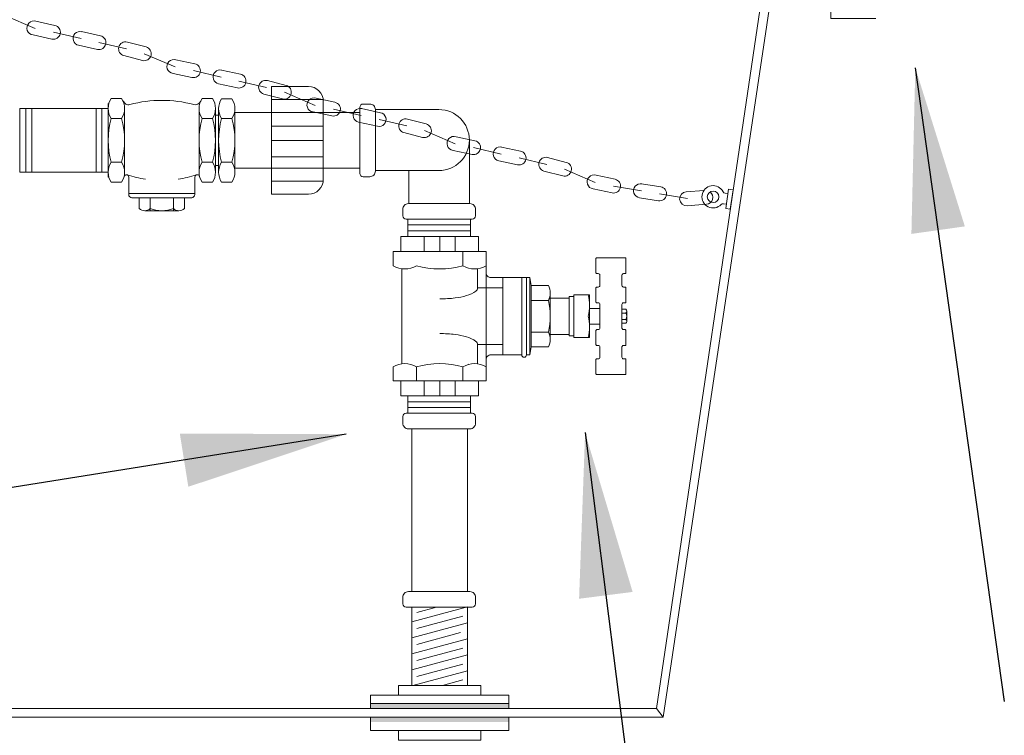
# Model space of a CAD drawing. Units: millimetres. Extents: x 1140 to 6565, y 4047 to 11821.
# Drawn here: x 3058 to 3939, y 8568 to 9208 of the extents above; entities that cross this region are included whole.
import ezdxf

# ---------------------------------------------------------------- set-up
doc = ezdxf.new("R2010")
doc.units = ezdxf.units.MM
doc.header["$LTSCALE"] = 0.5
doc.layers.get('0').update_dxf_attribs({"lineweight": 0})
doc.styles.get("Standard").update_dxf_attribs({"font": 'arial.ttf'})
doc.dimstyles.new('ISO-25', dxfattribs={"dimtxt": 2.5, "dimasz": 2.5, "dimexe": 1.25, "dimexo": 0.625, "dimtad": 1, "dimtxsty": 'Standard', "dimcen": 2.5, "dimadec": 0, "dimazin": 0, "dimtfac": 1, "dimtmove": 0, "dimatfit": 3, "dimfxl": 1, "dimarcsym": 0})

msp = doc.modelspace()

# ---------------------------------------------------------------- linework, layer by layer
at = {"ltscale": 0.3}
for p, q in [((3044.413, 9212.062), (3071.967, 9200.196)), ((3088.349, 9196.889), (3113.095, 9191.146)), ((3129.088, 9187.616), (3153.834, 9181.874)), ((3169.66, 9177.646), (3197.214, 9165.78)), ((3213.596, 9162.472), (3238.342, 9156.73)), ((3254.335, 9153.2), (3279.081, 9147.457)), ((3294.907, 9143.23), (3322.461, 9131.364)), ((3137.404, 9067.223), (3137.404, 9133.007)), ((3329.77, 9136.766), (3283.429, 9136.766)), ((3058.222, 9128.701), (3058.222, 9071.528)), ((3063.831, 9071.543), (3063.831, 9128.686)), ((3069.229, 9071.543), (3069.229, 9128.686)), ((3126.491, 9071.543), (3126.491, 9128.686)), ((3131.831, 9071.543), (3131.831, 9128.686)), ((3151.998, 9129.414), (3151.998, 9070.815)), ((3218.666, 9129.414), (3218.666, 9070.815)), ((3233.261, 9070.815), (3233.261, 9129.414)), ((3236.137, 9070.815), (3236.137, 9129.414)), ((3338.843, 9128.056), (3363.589, 9122.313)), ((3233.261, 9122.669), (3235.386, 9122.669)), ((3379.582, 9118.784), (3404.328, 9113.041)), ((3329.77, 9112.72), (3283.429, 9112.72)), ((3420.154, 9108.813), (3447.708, 9096.947)), ((3329.77, 9100.115), (3283.429, 9100.115)), ((3464.09, 9093.64), (3488.836, 9087.897)), ((3149.344, 9080.582), (3140.057, 9080.582)), ((3329.77, 9085.456), (3283.429, 9085.456)), ((3504.829, 9084.368), (3529.575, 9078.625)), ((3233.261, 9077.56), (3235.386, 9077.56)), ((3545.401, 9074.397), (3572.955, 9062.531)), ((3329.77, 9063.707), (3283.429, 9063.707)), ((3214.907, 9052.624), (3155.757, 9052.624)), ((3589.337, 9059.224), (3614.375, 9054.928)), ((3630.546, 9052.334), (3655.583, 9048.038)), ((3174.995, 9037.15), (3174.995, 9048.781)), ((3195.67, 9037.15), (3195.67, 9048.781)), ((3200.59, 9037.15), (3170.075, 9037.15)), ((3405.237, 9029.588), (3405.237, 9014.113)), ((3420.091, 9000.661), (3420.091, 9014.113)), ((3433.988, 9000.661), (3433.988, 9014.113)), ((3447.795, 9000.661), (3447.795, 9014.113)), ((3399.961, 8985.31), (3399.961, 8900.247)), ((3490.314, 8977.367), (3490.314, 8908.19)), ((3507.256, 8977.367), (3507.256, 8908.19)), ((3514.314, 8977.367), (3511.491, 8977.367)), ((3532.667, 8963.647), (3532.667, 8921.91)), ((3549.608, 8959.014), (3532.667, 8959.014)), ((3577.119, 8949.837), (3567.961, 8949.837)), ((3600.413, 8945.602), (3596.884, 8945.602)), ((3600.413, 8939.955), (3596.884, 8939.955)), ((3577.119, 8935.72), (3567.961, 8935.72)), ((3531.256, 8928.661), (3515.726, 8928.661)), ((3549.608, 8926.543), (3532.667, 8926.543)), ((3514.314, 8908.19), (3511.491, 8908.19)), ((3413.059, 8884.896), (3413.059, 8897.602)), ((3459.26, 8899.873), (3459.603, 8899.698)), ((3420.091, 8884.896), (3420.091, 8871.445)), ((3433.988, 8884.896), (3433.988, 8871.445)), ((3447.795, 8884.896), (3447.795, 8871.445)), ((3461.49, 8871.445), (3461.49, 8855.969)), ((3408.844, 8696.415), (3408.844, 8842.075)), ((3458.844, 8696.415), (3458.844, 8842.075)), ((3408.844, 8669.412), (3458.844, 8682.809)), ((3408.844, 8612.52), (3408.844, 8682.52)), ((3413.256, 8677.737), (3431.105, 8682.52)), ((3458.844, 8612.52), (3458.844, 8682.52)), ((3413.256, 8663.451), (3454.432, 8674.484)), ((3408.844, 8655.126), (3458.844, 8668.523)), ((3413.256, 8649.165), (3452.481, 8659.675)), ((3408.844, 8640.84), (3458.844, 8654.238)), ((3408.844, 8626.554), (3458.844, 8639.952)), ((3413.256, 8634.879), (3454.432, 8645.912)), ((3413.256, 8620.593), (3454.432, 8631.627)), ((3409.782, 8612.52), (3458.844, 8625.666)), ((3436.44, 8612.52), (3454.432, 8617.341)), ((3372.079, 8596.343), (3495.608, 8596.343))]:
    msp.add_line(p, q, dxfattribs=at)
at = {"ltscale": 0.2}
for points in [[(3823.836, 9217.162), (3791.827, 9217.162), (3791.827, 9267.436), (3727.664, 9267.436), (3627.61, 8591.931), (3633.844, 8584.013), (1698.867, 8584.013), (1573.828, 8883.803), (1573.828, 10234.308), (1698.831, 10534.013), (3633.844, 10534.013)], [(3823.836, 9900.865), (3791.827, 9900.865), (3791.827, 9850.59), (3727.664, 9850.59), (3627.61, 10526.095), (1704.222, 10526.095), (1581.914, 10232.624), (1581.914, 8885.403), (1704.222, 8591.931), (3627.61, 8591.931)], [(3433.103, 9127.636), (3376.363, 9127.636)], [(3406.363, 9043.483), (3460.363, 9043.483), (3460.363, 9100.896)], [(3406.363, 9043.483), (3406.363, 9073.115)]]:
    msp.add_lwpolyline(points, dxfattribs=at)
at = {"ltscale": 0.3}
for points in [[(3072.766, 9206.641), (3089.666, 9202.998, -1), (3087.033, 9190.779), (3070.132, 9194.421, -1.0921788)], [(3151.357, 9175.937), (3168.091, 9171.596, 1), (3171.23, 9183.696), (3154.495, 9188.036, 1)], [(3198.013, 9172.225), (3214.913, 9168.582, -1), (3212.28, 9156.363), (3195.379, 9160.005, -1.0921788)], [(3276.604, 9141.52), (3293.338, 9137.18, 1), (3296.477, 9149.279), (3279.742, 9153.62, 1)], [(3316.53, 9051.944, 0.4142136), (3329.77, 9065.184), (3329.77, 9135.045, 0.4142136), (3316.53, 9148.285), (3283.429, 9148.285), (3283.429, 9051.944)], [(3323.26, 9137.808), (3340.16, 9134.166, -1), (3337.527, 9121.946), (3320.626, 9125.589, -1.0921788)], [(3362.468, 9070.593, 0.4142136), (3365.468, 9067.593), (3371.363, 9067.593, 0.4142136), (3376.363, 9072.593), (3376.363, 9127.636, 0.4142136), (3371.363, 9132.636), (3365.468, 9132.636, 0.4142136), (3362.468, 9129.636)], [(3401.851, 9107.104), (3418.585, 9102.764, 1), (3421.724, 9114.863), (3404.989, 9119.204, 1)], [(3448.507, 9103.392), (3465.407, 9099.75, -1), (3462.774, 9087.53), (3445.873, 9091.173, -1.0921788)], [(3527.098, 9072.688), (3543.832, 9068.347, 1), (3546.971, 9080.447), (3530.236, 9084.788, 1)], [(3573.754, 9068.976), (3590.654, 9065.333, -1), (3588.021, 9053.114), (3571.12, 9056.756, -1.0921788)], [(3462.884, 9029.588, 0.4142136), (3465.884, 9032.588), (3465.884, 9038.483, 0.4142136), (3460.884, 9043.483), (3405.842, 9043.483, 0.4142136), (3400.842, 9038.483), (3400.842, 9032.588, 0.4142136), (3403.842, 9029.588)], [(3598.295, 8930.779), (3599.707, 8930.779, -0.4142136), (3600.413, 8930.073), (3600.413, 8917.367, -0.4142136), (3599.707, 8916.661), (3598.295, 8916.661, 0.4142136), (3596.884, 8915.249), (3596.884, 8906.073, 0.4142136), (3598.295, 8904.661), (3599.707, 8904.661, -0.4142136), (3600.413, 8903.955), (3600.413, 8891.249, -0.4142136), (3599.707, 8890.543), (3574.295, 8890.543, -0.4142136), (3573.59, 8891.249), (3573.59, 8903.955, -0.4142136), (3574.295, 8904.661), (3575.707, 8904.661, 0.4142136), (3577.119, 8906.073), (3577.119, 8915.249, 0.4142136), (3575.707, 8916.661), (3574.295, 8916.661, -0.4142136), (3573.59, 8917.367), (3573.59, 8930.073, -0.4142136), (3574.295, 8930.779), (3575.707, 8930.779, 0.4142136), (3577.119, 8932.19), (3577.119, 8953.367, 0.4142136), (3575.707, 8954.779), (3574.295, 8954.779, -0.4142136), (3573.59, 8955.484), (3573.59, 8968.19, -0.4142136), (3574.295, 8968.896), (3575.707, 8968.896, 0.4142136), (3577.119, 8970.308), (3577.119, 8979.484, 0.4142136), (3575.707, 8980.896), (3574.295, 8980.896, -0.4142136), (3573.59, 8981.602), (3573.59, 8994.308, -0.4142136), (3574.295, 8995.014), (3599.707, 8995.014, -0.4142136), (3600.413, 8994.308), (3600.413, 8981.602, -0.4142136), (3599.707, 8980.896), (3598.295, 8980.896, 0.4142136), (3596.884, 8979.484), (3596.884, 8970.308, 0.4142136), (3598.295, 8968.896), (3599.707, 8968.896, -0.4142136), (3600.413, 8968.19), (3600.413, 8955.484, -0.4142136), (3599.707, 8954.779), (3598.295, 8954.779, 0.4142136), (3596.884, 8953.367), (3596.884, 8932.19, 0.4142136)], [(3462.884, 8855.969, -0.4142136), (3465.884, 8852.969), (3465.884, 8847.075, -0.4142136), (3460.884, 8842.075), (3405.842, 8842.075, -0.4142136), (3400.842, 8847.075), (3400.842, 8852.969, -0.4142136), (3403.842, 8855.969)], [(3462.884, 8682.52, 0.4142136), (3465.884, 8685.52), (3465.884, 8691.415, 0.4142136), (3460.884, 8696.415), (3405.842, 8696.415, 0.4142136), (3400.842, 8691.415), (3400.842, 8685.52, 0.4142136), (3403.842, 8682.52)]]:
    msp.add_lwpolyline(points, format="xyb", close=True, dxfattribs=at)
for points in [[(3110.871, 9185.149), (3127.771, 9181.507, 1), (3130.405, 9193.726), (3113.504, 9197.369)], [(3236.118, 9150.733), (3253.018, 9147.09, 1), (3255.652, 9159.31), (3238.751, 9162.952)], [(3149.344, 9119.647), (3140.057, 9119.647, 0.1358471), (3140.057, 9080.582, 0.2957931), (3140.057, 9062.64), (3149.344, 9062.64, 0.2957931), (3149.344, 9080.582, 0.1358471), (3149.344, 9119.647, 0.2957931), (3149.344, 9137.589), (3140.057, 9137.589, 0.2957931), (3140.057, 9119.647)], [(3220.095, 9135.332, -0.3923463), (3213.826, 9132.146, 0.1321215), (3156.838, 9132.146, -0.4147831), (3151.043, 9135.41)], [(3230.607, 9080.582, -0.2957931), (3230.607, 9062.64), (3221.32, 9062.64, -0.2957931), (3221.32, 9080.582), (3230.607, 9080.582, 0.1358471), (3230.607, 9119.647, 0.2957931), (3230.607, 9137.589), (3221.32, 9137.589, 0.2957931), (3221.32, 9119.647)], [(3238.791, 9080.582, 0.2983604), (3238.791, 9062.795), (3248.078, 9062.795, 0.2983604), (3248.078, 9080.582), (3238.791, 9080.582, -0.1358471), (3238.791, 9119.647, -0.3020663), (3238.791, 9137.216), (3248.078, 9137.216, -0.3020663), (3248.078, 9119.647)], [(3361.365, 9116.317), (3378.265, 9112.674, 1), (3380.899, 9124.894), (3363.998, 9128.536)], [(3221.32, 9080.582, -0.1358471), (3221.32, 9119.647), (3230.607, 9119.647)], [(3248.078, 9080.582, 0.1358471), (3248.078, 9119.647), (3238.791, 9119.647)], [(3486.612, 9081.9), (3503.512, 9078.258, 1), (3506.146, 9090.477), (3489.245, 9094.12)], [(3219.158, 9067.614, 0.8824783), (3214.907, 9067.339), (3214.907, 9051.6, -0.2999465), (3212.088, 9048.781), (3158.576, 9048.781, -0.4142136), (3155.757, 9051.6), (3155.757, 9067.339, 0.9300934), (3151.721, 9067.56)], [(3612.503, 9048.812), (3629.586, 9046.158, 1), (3631.505, 9058.509), (3614.422, 9061.164)], [(3670.138, 9055.268), (3654.224, 9054.085, 1), (3655.151, 9041.62), (3672.392, 9042.901, 0.6880333), (3675.744, 9054.084)], [(3691.693, 9052.5), (3689.002, 9052.898, -0.241903), (3687.219, 9054.176, 3.1141807), (3685.518, 9042.696, -0.241903), (3687.596, 9043.402), (3690.287, 9043.003)], [(3165.155, 9048.781), (3165.155, 9039.029, 0.3820225), (3174.995, 9039.029, 0.1818182), (3195.67, 9039.029, 0.3820225), (3205.51, 9039.029), (3205.51, 9048.781)], [(3454.628, 8987.955, -0.1358471), (3413.059, 8987.955, -0.2716942), (3392.275, 8987.955), (3392.275, 9000.661), (3475.413, 9000.661)], [(3454.628, 9000.661), (3454.628, 8987.955, 0.2716942), (3475.413, 8987.955)], [(3475.413, 8903.955, -0.4142136), (3479.648, 8908.19), (3507.256, 8908.19, 1), (3511.491, 8908.19), (3511.491, 8977.367), (3507.256, 8977.367), (3479.648, 8977.367, -0.4142136), (3475.413, 8981.602)], [(3467.726, 8968.19, -0.2439997), (3466.197, 8965.244, -0.0826144), (3457.802, 8961.202, -0.0409139), (3447.759, 8959.145, -0.0300665), (3433.844, 8958.308, -0.0300665)], [(3515.726, 8956.896), (3531.256, 8956.896, 0.2105354), (3531.256, 8970.308), (3515.726, 8970.308)], [(3515.726, 8915.249), (3531.256, 8915.249, 0.2105354), (3531.256, 8928.661, 0.1), (3531.256, 8956.896)], [(3566.55, 8923.72, 0.1481567), (3566.55, 8942.779, 0.1481567), (3566.55, 8961.837)], [(3596.884, 8936.426), (3600.413, 8936.426, 0.4001221), (3600.413, 8939.955, 0.25), (3600.413, 8945.602, 0.4001221), (3600.413, 8949.131), (3596.884, 8949.131)], [(3467.726, 8917.367, 0.2439997), (3466.197, 8920.313, 0.0826144), (3457.802, 8924.355, 0.0409139), (3447.759, 8926.412, 0.0300665), (3433.844, 8927.249, 0.0300665)], [(3454.628, 8884.896), (3454.628, 8897.602, 0.1358471), (3413.059, 8897.602, 0.2716942), (3392.275, 8897.602), (3392.275, 8884.896), (3475.413, 8884.896)], [(3475.413, 8897.602, 0.2716942), (3454.628, 8897.602)]]:
    msp.add_lwpolyline(points, format="xyb", dxfattribs=at)
for points in [[(3137.404, 9128.686), (3058.222, 9128.686)], [(3362.468, 9125.115), (3250.731, 9125.115), (3250.731, 9075.115), (3362.468, 9075.115)], [(3058.222, 9071.543), (3137.404, 9071.543)], [(3461.49, 9014.113), (3461.49, 9029.588)], [(3405.237, 9024.429), (3461.49, 9024.429)], [(3405.237, 9019.271), (3461.49, 9019.271)], [(3468.603, 9000.661), (3468.603, 9014.113), (3399.084, 9014.113), (3399.084, 9000.661)], [(3475.413, 9000.661), (3475.413, 8884.896)], [(3467.726, 8985.31), (3467.726, 8968.19), (3490.314, 8968.19)], [(3553.844, 8925.131), (3549.608, 8925.131), (3549.608, 8960.426), (3553.844, 8960.426)], [(3601.119, 8947.4), (3601.119, 8938.157)], [(3467.726, 8900.247), (3467.726, 8917.367), (3490.314, 8917.367)], [(3468.603, 8884.896), (3468.603, 8871.445), (3399.084, 8871.445), (3399.084, 8884.896)], [(3405.237, 8855.969), (3405.237, 8871.445)], [(3405.237, 8866.286), (3461.49, 8866.286)], [(3405.237, 8861.128), (3461.49, 8861.128)], [(3397.079, 8603.696), (3397.079, 8612.52), (3470.608, 8612.52), (3470.608, 8603.696)], [(3372.079, 8591.931), (3372.079, 8603.696), (3495.608, 8603.696), (3495.608, 8591.931)], [(3495.608, 8584.013), (3495.608, 8572.249), (3372.079, 8572.249), (3372.079, 8584.013)], [(3397.079, 8572.249), (3397.079, 8563.425), (3470.608, 8563.425), (3470.608, 8572.249)]]:
    msp.add_lwpolyline(points, dxfattribs=at)
at = {"ltscale": 0.2}
msp.add_lwpolyline([(3433.103, 9127.636, -0.9999997), (3433.103, 9073.115), (3376.363, 9073.115)], format="xyb", dxfattribs=at)
at = {"ltscale": 0.3}
for points in [[(3692.279, 9056.457), (3696.325, 9055.857), (3693.747, 9038.447), (3689.701, 9039.047)], [(3514.314, 8977.367), (3515.726, 8970.308), (3515.726, 8915.249), (3514.314, 8908.19)], [(3553.844, 8923.72), (3553.844, 8961.837), (3567.961, 8961.837), (3567.961, 8923.72)]]:
    msp.add_lwpolyline(points, close=True, dxfattribs=at)
at = {"ltscale": 0.2}
msp.add_polyline3d([(3823.836, 9209.244, 0), (3783.741, 9209.244, 0), (3783.741, 9259.436, 0), (3734.874, 9259.436, 0), (3633.844, 8584.013, 0)], dxfattribs=at)
at = {"ltscale": 0.3}
msp.add_circle((3678.352, 9049.623), 5.167, dxfattribs=at)
for centre, radius, start, end in [((3112.188, 9191.259), 6.25, 75.458863, 257.837425), ((3237.435, 9156.843), 6.25, 75.458863, 257.837425), ((3362.682, 9122.426), 6.25, 75.458863, 257.837425), ((3487.929, 9088.01), 6.25, 75.458863, 257.837425), ((3186.973, 9171.139), 107.002, 252.289373, 261.303173), ((3183.691, 9171.139), 107.002, 278.696827, 287.710627), ((3613.462, 9054.988), 6.25, 78.789144, 261.167685)]:
    msp.add_arc(centre, radius, start, end, dxfattribs=at)
for points in [[(3372.079, 8591.931), (3495.608, 8591.931), (3372.079, 8596.343), (3495.608, 8596.343)], [(3372.079, 8579.602), (3495.608, 8579.602), (3372.079, 8584.013), (3495.608, 8584.013)]]:
    msp.add_solid(points, dxfattribs=at)

# ---------------------------------------------------------------- leaders
msp.add_leader([(3859.198, 9165.136), (3938.795, 8598.227)], dimstyle='ISO-25', override={"dimasz": 146.7828, "dimgap": 0.625, "dimtad": 0})
at = {"ltscale": 0.2}
for points in [[(3350.169, 8837.193), (2775.406, 8745.318), (2775.406, 7602.469)], [(3563.895, 8838.667), (3624.734, 8361.162), (3624.734, 7871.404)]]:
    msp.add_leader(points, dimstyle='ISO-25', override={"dimasz": 146.782822, "dimgap": 0.625, "dimtad": 0}, dxfattribs=at)

doc.saveas('drawing.dxf')
